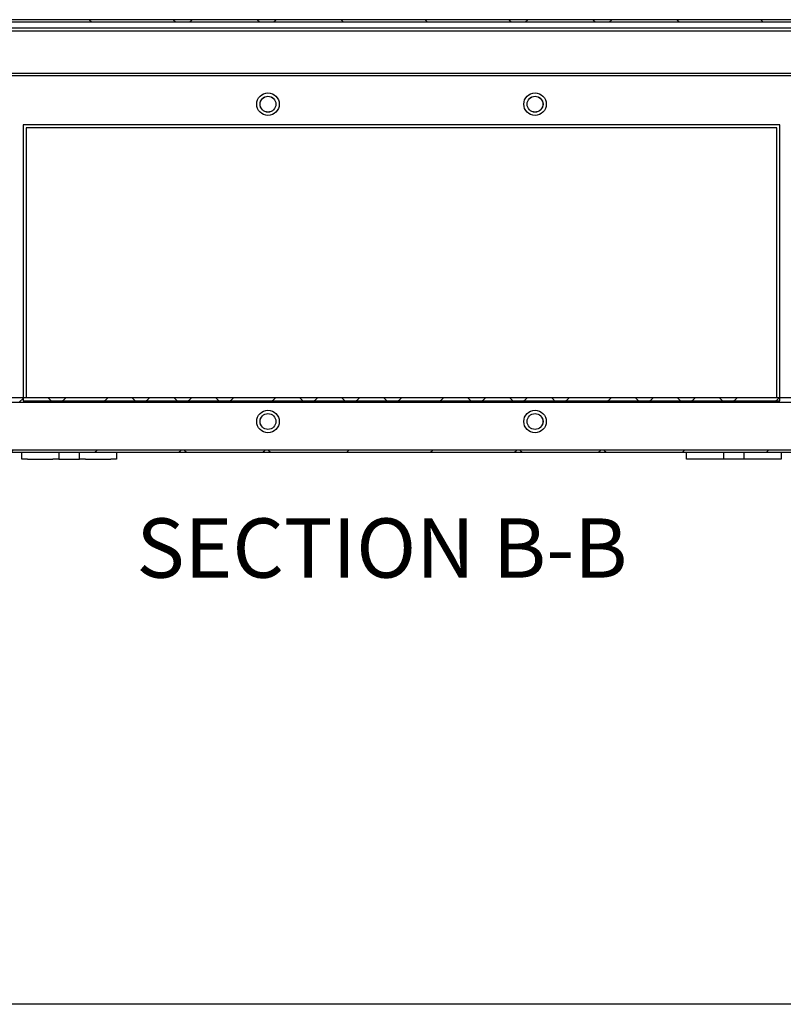
# Model space of a CAD drawing. Units: inches. Extents: x 1.6 to 32.6, y 1 to 21.
# Drawn here: x 19.3 to 22.5, y 1 to 5.2 of the extents above; entities that cross this region are included whole.
import ezdxf
from ezdxf.enums import TextEntityAlignment as Align
from ezdxf.lldxf.tags import DXFTag

# ---------------------------------------------------------------- set-up
doc = ezdxf.new("R2010")
doc.units = ezdxf.units.IN
doc.header["$MEASUREMENT"] = 0
for name, color, linetype in [('asize', 7, 'Continuous'), ('BORDER', 7, 'Continuous'), ('M1424', 7, 'Continuous'), ('M1668&M1992', 7, 'Continuous'), ('M2-41', 7, 'Continuous'), ('M5680', 7, 'Continuous'), ('M5714-ABCDRW', 7, 'Continuous'), ('M5732-RW_REV_2', 7, 'Continuous'), ('M5760', 7, 'Continuous')]:
    doc.layers.add(name, color=color, linetype=linetype)
doc.styles.add('SEACAD_arial_ttf', font='arial.ttf')
tags = doc.linetypes.add('HIDDEN2', pattern=[0.1875, 0.125, -0.0625]).pattern_tags.tags
tags[6:7] = [DXFTag(74, 4), DXFTag(75, 0), DXFTag(340, '0'), DXFTag(46, 0.0), DXFTag(50, 0.0), DXFTag(44, 0.0), DXFTag(45, 0.0)]
tags[4:5] = [DXFTag(74, 4), DXFTag(75, 0), DXFTag(340, '0'), DXFTag(46, 0.0), DXFTag(50, 0.0), DXFTag(44, 0.0), DXFTag(45, 0.0)]
tags = doc.linetypes.add('PHANTOM2', pattern=[1.25, 0.625, -0.125, 0.125, -0.125, 0.125, -0.125]).pattern_tags.tags
tags[14:15] = [DXFTag(74, 4), DXFTag(75, 0), DXFTag(340, '0'), DXFTag(46, 0.0), DXFTag(50, 0.0), DXFTag(44, 0.0), DXFTag(45, 0.0)]
tags[12:13] = [DXFTag(74, 4), DXFTag(75, 0), DXFTag(340, '0'), DXFTag(46, 0.0), DXFTag(50, 0.0), DXFTag(44, 0.0), DXFTag(45, 0.0)]
tags[10:11] = [DXFTag(74, 4), DXFTag(75, 0), DXFTag(340, '0'), DXFTag(46, 0.0), DXFTag(50, 0.0), DXFTag(44, 0.0), DXFTag(45, 0.0)]
tags[8:9] = [DXFTag(74, 4), DXFTag(75, 0), DXFTag(340, '0'), DXFTag(46, 0.0), DXFTag(50, 0.0), DXFTag(44, 0.0), DXFTag(45, 0.0)]
tags[6:7] = [DXFTag(74, 4), DXFTag(75, 0), DXFTag(340, '0'), DXFTag(46, 0.0), DXFTag(50, 0.0), DXFTag(44, 0.0), DXFTag(45, 0.0)]
tags[4:5] = [DXFTag(74, 4), DXFTag(75, 0), DXFTag(340, '0'), DXFTag(46, 0.0), DXFTag(50, 0.0), DXFTag(44, 0.0), DXFTag(45, 0.0)]

# ---------------------------------------------------------------- blocks, each defined once
blk = doc.blocks.new('SE16')
at = {"layer": 'M5714-ABCDRW', "linetype": 'Continuous', "lineweight": 0}
h = blk.add_hatch(dxfattribs=at)
h.set_pattern_fill('ANSI38', color=6, scale=2, style=0, pattern_type=2)
edge = h.paths.add_edge_path()
edge.add_line((18.9087, 3.4435), (18.8979, 3.4435))
edge.add_line((18.8979, 3.4435), (18.8979, 3.3604))
edge.add_arc((18.9167, 3.3604), 0.0188, 180, 270)
edge.add_line((18.9167, 3.3416), (22.8791, 3.3416))
edge.add_arc((22.8791, 3.3604), 0.0188, 270, 360)
edge.add_line((22.8979, 3.3604), (22.8979, 3.4435))
edge.add_line((22.8979, 3.4435), (22.8871, 3.4435))
edge.add_line((22.8871, 3.4435), (22.8871, 3.3604))
edge.add_arc((22.8791, 3.3604), 0.008, 270, 360, ccw=False)
edge.add_line((22.8791, 3.3524), (18.9167, 3.3524))
edge.add_arc((18.9167, 3.3604), 0.008, 180, 270, ccw=False)
edge.add_line((18.9087, 3.3604), (18.9087, 3.4435))
at = {"layer": 'M5732-RW_REV_2', "linetype": 'Continuous', "lineweight": 0}
h = blk.add_hatch(dxfattribs=at)
h.set_pattern_fill('ANSI38', color=6, scale=2, angle=90, style=0, pattern_type=2)
edge = h.paths.add_edge_path()
edge.add_line((22.8898, 4.9666), (22.8898, 5.1478))
edge.add_arc((22.871, 5.1478), 0.0188, 0, 90)
edge.add_line((22.871, 5.1666), (18.9246, 5.1666))
edge.add_arc((18.9246, 5.1478), 0.0188, 90, 180)
edge.add_line((18.9058, 5.1478), (18.9058, 5.0041))
edge.add_line((18.9058, 5.0041), (18.9166, 5.0041))
edge.add_line((18.9166, 5.0041), (18.9166, 5.1478))
edge.add_arc((18.9246, 5.1478), 0.008, 90, 180, ccw=False)
edge.add_line((18.9246, 5.1558), (22.871, 5.1558))
edge.add_arc((22.871, 5.1478), 0.008, 0, 90, ccw=False)
edge.add_line((22.879, 5.1478), (22.879, 4.9666))
edge.add_line((22.879, 4.9666), (22.8898, 4.9666))
at = {"layer": 'M5760', "linetype": 'Continuous', "lineweight": 0}
h = blk.add_hatch(dxfattribs=at)
h.set_pattern_fill('ANSI38', color=6, scale=0.999998, style=0, pattern_type=2)
h.paths.add_polyline_path([(22.7049, 3.5524), (22.7049, 3.5734), (19.0909, 3.5734), (19.0909, 3.5524)])
at = {"layer": 'M1424', "color": 5, "linetype": 'Continuous', "lineweight": 30}
blk.add_line((22.679, 5.1308), (19.1166, 5.1308), dxfattribs=at)
at = {"layer": 'M1668&M1992', "color": 6, "linetype": 'PHANTOM2', "lineweight": 30}
for p, q in [((19.2979, 3.3146), (19.2979, 3.3416)), ((19.4541, 3.3416), (19.4541, 3.3146)), ((19.5416, 3.3146), (19.5416, 3.3416)), ((19.6979, 3.3416), (19.6979, 3.3146)), ((22.0979, 3.3146), (22.0979, 3.3416)), ((22.2541, 3.3416), (22.2541, 3.3146)), ((22.3416, 3.3146), (22.3416, 3.3416)), ((22.4979, 3.3416), (22.4979, 3.3146)), ((19.3229, 3.3146), (19.2979, 3.3146)), ((19.3229, 3.3146), (19.4291, 3.3146)), ((19.4541, 3.3146), (19.4291, 3.3146)), ((19.4541, 3.3146), (19.5416, 3.3146)), ((19.5666, 3.3146), (19.5416, 3.3146)), ((19.5666, 3.3146), (19.6729, 3.3146)), ((19.6979, 3.3146), (19.6729, 3.3146)), ((22.1229, 3.3146), (22.0979, 3.3146)), ((22.2291, 3.3146), (22.1229, 3.3146)), ((22.2541, 3.3146), (22.2291, 3.3146)), ((22.3416, 3.3146), (22.2541, 3.3146)), ((22.3666, 3.3146), (22.3416, 3.3146)), ((22.4729, 3.3146), (22.3666, 3.3146)), ((22.4979, 3.3146), (22.4729, 3.3146))]:
    blk.add_line(p, q, dxfattribs=at)
at = {"layer": 'M2-41', "color": 5, "linetype": 'Continuous', "lineweight": 30}
for centre, radius in [((20.3354, 4.8104), 0.0474), ((21.4604, 4.8104), 0.0474), ((20.3354, 4.8104), 0.0332), ((21.4604, 4.8104), 0.0332), ((20.3354, 3.4729), 0.0474), ((20.3354, 3.4729), 0.0332), ((21.4604, 3.4729), 0.0474), ((21.4604, 3.4729), 0.0332)]:
    blk.add_circle(centre, radius, dxfattribs=at)
at = {"layer": 'M5680', "color": 5, "linetype": 'Continuous', "lineweight": 30}
for p, q in [((19.3166, 4.7104), (19.3166, 3.5734)), ((22.4791, 4.7104), (19.3166, 4.7104)), ((22.4791, 3.5734), (22.4791, 4.7104))]:
    blk.add_line(p, q, dxfattribs=at)
at = {"layer": 'M5714-ABCDRW', "color": 252, "linetype": 'HIDDEN2', "lineweight": 30}
for p, q in [((19.0561, 5.12), (22.7396, 5.12)), ((19.0561, 4.9416), (22.7396, 4.9416)), ((19.3041, 3.5734), (19.3041, 3.5604)), ((22.4916, 3.5604), (22.4916, 3.5734)), ((19.3041, 3.5604), (22.4916, 3.5604))]:
    blk.add_line(p, q, dxfattribs=at)
at = {"layer": 'M5714-ABCDRW', "color": 5, "linetype": 'Continuous', "lineweight": 30}
for p, q in [((19.0561, 4.9308), (22.7396, 4.9308)), ((19.3041, 4.7229), (19.3041, 3.5734)), ((22.4916, 4.7229), (19.3041, 4.7229)), ((22.4916, 3.5734), (22.4916, 4.7229)), ((22.8791, 3.3524), (18.9167, 3.3524)), ((22.8791, 3.3416), (18.9167, 3.3416))]:
    blk.add_line(p, q, dxfattribs=at)
at = {"layer": 'M5714-ABCDRW', "color": 252, "linetype": 'HIDDEN2', "lineweight": 30}
for centre in [(20.3354, 4.8104), (21.4604, 4.8104), (20.3354, 3.4729), (21.4604, 3.4729)]:
    blk.add_circle(centre, 0.0336, dxfattribs=at)
at = {"layer": 'M5732-RW_REV_2', "color": 5, "linetype": 'Continuous', "lineweight": 30}
for p, q in [((22.871, 5.1666), (18.9246, 5.1666)), ((22.871, 5.1558), (18.9246, 5.1558))]:
    blk.add_line(p, q, dxfattribs=at)
at = {"layer": 'M5760', "color": 5, "linetype": 'Continuous', "lineweight": 30}
for p, q in [((22.7049, 3.5734), (19.0909, 3.5734)), ((22.7049, 3.5524), (19.0909, 3.5524))]:
    blk.add_line(p, q, dxfattribs=at)
blk = doc.blocks.new('DFT')
at = {"layer": 'BORDER', "color": 5, "linetype": 'Continuous', "lineweight": 30}
blk.add_line((32.4835, 0.9288), (1.409, 0.9288), dxfattribs=at)

msp = doc.modelspace()

# ---------------------------------------------------------------- block references
msp.add_blockref('DFT', (0.1528, 0.0875))
at = {"layer": 'asize'}
msp.add_blockref('SE16', (0, 0), dxfattribs=at)

# ---------------------------------------------------------------- texts
at = {"color": 7, "linetype": 'Continuous', "lineweight": 60, "style": 'SEACAD_arial_ttf'}
msp.add_text('SECTION B-B', height=0.25, dxfattribs=at).set_placement((19.781, 3.0646), align=Align.TOP_LEFT)

doc.saveas('drawing.dxf')
